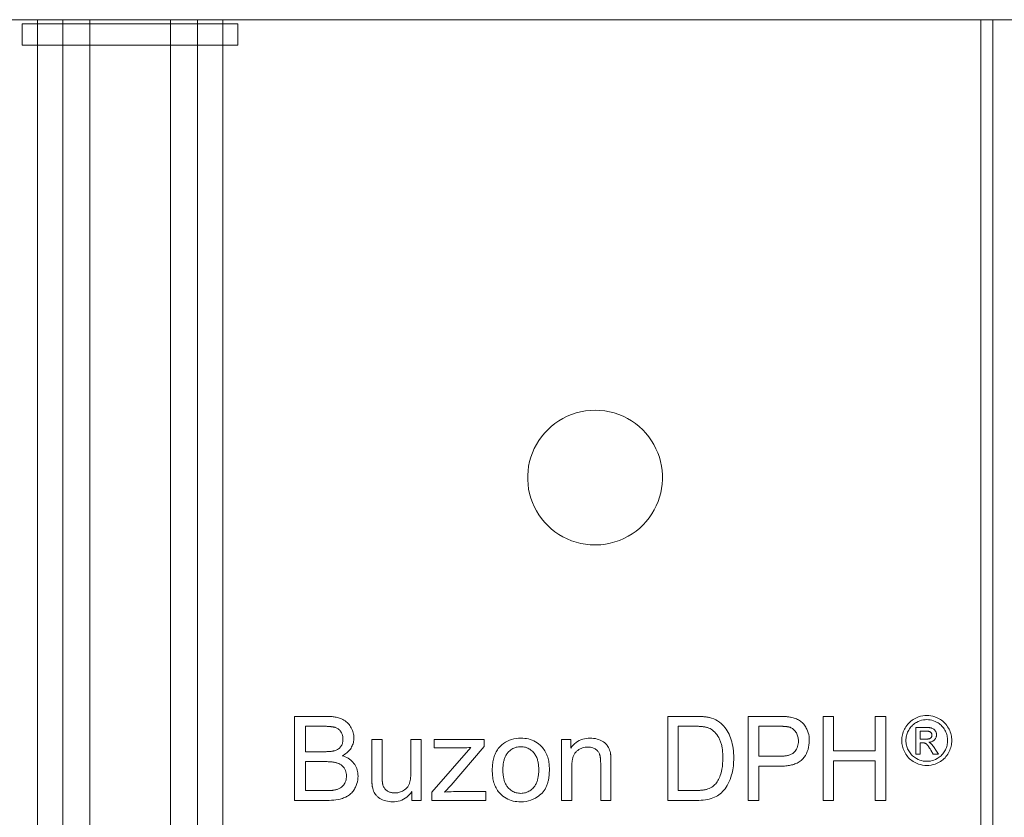
# Model space of a CAD drawing. Units: millimetres. Extents: x 0 to 2079, y 0 to 1470.
# Drawn here: x 204 to 240, y 304 to 333 of the extents above; entities that cross this region are included whole.
import ezdxf

# ---------------------------------------------------------------- set-up
doc = ezdxf.new("R2010")
doc.units = ezdxf.units.MM
doc.layers.add('PFスタンドDPH', color=7, linetype='Continuous')

msp = doc.modelspace()

# ---------------------------------------------------------------- linework, layer by layer
at = {"layer": 'PFスタンドDPH', "linetype": 'Continuous', "lineweight": 0}
for p, q in [((145.9, 333.125), (269.9, 333.125)), ((204.459, 333.125), (204.459, 265.125)), ((205.4, 333.125), (205.4, 265.125)), ((206.4, 264.125), (206.4, 333.125)), ((209.4, 333.125), (209.4, 264.125)), ((210.4, 265.125), (210.4, 333.125)), ((211.34, 265.125), (211.34, 333.125)), ((239.446, 333.125), (239.446, 265.125)), ((239.9, 265.125), (239.9, 333.125)), ((211.898, 332.976), (203.898, 332.976)), ((203.898, 332.976), (203.898, 332.176)), ((211.898, 332.176), (211.898, 332.976)), ((203.898, 332.176), (211.898, 332.176)), ((225.17, 313.64), (225.144, 313.639)), ((213.994, 304.161), (213.994, 307.281)), ((213.994, 307.281), (215.165, 307.281)), ((227.837, 304.161), (227.837, 307.281)), ((230.827, 304.161), (230.827, 307.281)), ((233.601, 304.161), (233.601, 307.281)), ((233.601, 307.281), (233.993, 307.281)), ((233.993, 306), (233.993, 307.281)), ((235.534, 306), (235.534, 307.281)), ((235.534, 307.281), (235.926, 307.281)), ((235.926, 304.161), (235.926, 307.281)), ((214.407, 305.971), (214.407, 306.913)), ((228.229, 304.53), (228.229, 306.913)), ((231.219, 305.798), (231.219, 306.913)), ((231.992, 306.913), (231.219, 306.913)), ((232.021, 306.913), (231.992, 306.913)), ((232.049, 306.913), (232.021, 306.913)), ((232.075, 306.912), (232.049, 306.913)), ((237.041, 305.873), (237.041, 306.87)), ((237.13, 307.089), (237.067, 307.058)), ((237.827, 307.058), (237.764, 307.089)), ((216.861, 305.021), (216.861, 306.422)), ((216.861, 306.422), (217.244, 306.422)), ((217.244, 305.168), (217.244, 306.422)), ((218.31, 305.211), (218.31, 306.422)), ((218.31, 306.422), (218.694, 306.422)), ((218.694, 304.161), (218.694, 306.422)), ((219.177, 306.111), (219.177, 306.422)), ((219.177, 306.422), (221.024, 306.422)), ((221.024, 306.168), (221.024, 306.422)), ((223.897, 304.161), (223.897, 306.422)), ((223.897, 306.422), (224.242, 306.422)), ((224.242, 306.1), (224.242, 306.422)), ((237.202, 306.434), (237.202, 306.735)), ((237.202, 306.434), (237.397, 306.434)), ((237.614, 306.665), (237.605, 306.677)), ((237.639, 306.571), (237.639, 306.587)), ((237.747, 306.427), (237.731, 306.41)), ((219.091, 304.472), (220.53, 306.124)), ((219.177, 306.111), (220.098, 306.111)), ((219.8, 304.734), (221.024, 306.168)), ((237.202, 305.873), (237.202, 306.297)), ((237.202, 306.297), (237.297, 306.297)), ((237.432, 306.257), (237.426, 306.262)), ((237.55, 306.321), (237.525, 306.319)), ((237.594, 306.03), (237.571, 306.071)), ((237.598, 306.276), (237.609, 306.265)), ((237.748, 306.083), (237.757, 306.068)), ((237.757, 306.068), (237.879, 305.873)), ((214.407, 305.971), (215.105, 305.971)), ((231.219, 305.798), (231.985, 305.798)), ((233.993, 306), (235.534, 306)), ((237.041, 305.873), (237.202, 305.873)), ((237.064, 305.715), (237.125, 305.684)), ((237.594, 306.03), (237.682, 305.873)), ((237.682, 305.873), (237.879, 305.873)), ((237.771, 305.684), (237.832, 305.715)), ((214.407, 304.53), (214.407, 305.602)), ((214.407, 305.602), (215.129, 305.602)), ((224.28, 304.161), (224.28, 305.396)), ((225.351, 304.161), (225.351, 305.536)), ((225.733, 305.629), (225.734, 305.591)), ((225.734, 305.591), (225.734, 305.551)), ((225.734, 304.161), (225.734, 305.551)), ((231.219, 304.161), (231.219, 305.43)), ((231.219, 305.43), (231.979, 305.43)), ((233.993, 304.161), (233.993, 305.632)), ((233.993, 305.632), (235.534, 305.632)), ((235.534, 304.161), (235.534, 305.632)), ((216.861, 304.981), (216.861, 305.021)), ((217.244, 305.168), (217.244, 305.121)), ((217.244, 305.121), (217.245, 305.078)), ((217.245, 305.078), (217.245, 305.052)), ((217.245, 305.052), (217.245, 305.027)), ((217.245, 305.027), (217.246, 305.004)), ((217.246, 305.004), (217.247, 304.981)), ((217.247, 304.981), (217.247, 304.96)), ((217.247, 304.96), (217.248, 304.941)), ((217.248, 304.941), (217.249, 304.922)), ((217.249, 304.922), (217.25, 304.904)), ((217.25, 304.904), (217.251, 304.887)), ((219.564, 304.472), (219.8, 304.734)), ((214.407, 304.53), (215.211, 304.53)), ((215.211, 304.53), (215.237, 304.53)), ((215.237, 304.53), (215.261, 304.53)), ((215.261, 304.53), (215.284, 304.531)), ((215.284, 304.531), (215.305, 304.531)), ((215.305, 304.531), (215.325, 304.532)), ((215.325, 304.532), (215.344, 304.533)), ((218.351, 304.161), (218.351, 304.494)), ((219.091, 304.161), (219.091, 304.472)), ((220.047, 304.491), (221.092, 304.491)), ((221.092, 304.161), (221.092, 304.491)), ((228.229, 304.53), (228.862, 304.53)), ((213.994, 304.161), (215.184, 304.161)), ((218.351, 304.161), (218.694, 304.161)), ((219.091, 304.161), (221.092, 304.161)), ((223.897, 304.161), (224.28, 304.161)), ((225.351, 304.161), (225.734, 304.161)), ((227.837, 304.161), (228.906, 304.161)), ((230.827, 304.161), (231.219, 304.161)), ((233.601, 304.161), (233.993, 304.161)), ((235.534, 304.161), (235.926, 304.161))]:
    msp.add_line(p, q, dxfattribs=at)
for points in [[(225.144, 313.639), (224.965, 313.646), (224.789, 313.665), (224.615, 313.696), (224.442, 313.74), (224.272, 313.797), (224.108, 313.864), (223.95, 313.943), (223.797, 314.033), (223.653, 314.132), (223.517, 314.241), (223.388, 314.359), (223.269, 314.485), (223.159, 314.619), (223.058, 314.761), (222.968, 314.908), (222.889, 315.06), (222.82, 315.218), (222.762, 315.38), (222.715, 315.544), (222.68, 315.712), (222.657, 315.881), (222.645, 316.052), (222.645, 316.224), (222.657, 316.394), (222.68, 316.565), (222.715, 316.734), (222.762, 316.899), (222.819, 317.06), (222.888, 317.217), (222.967, 317.369), (223.056, 317.515), (223.156, 317.656), (223.265, 317.789), (223.385, 317.916), (223.514, 318.035), (223.651, 318.145), (223.795, 318.245), (223.948, 318.335), (224.105, 318.414), (224.268, 318.481), (224.436, 318.537), (224.608, 318.581), (224.783, 318.613), (224.962, 318.632), (225.144, 318.639)], [(225.144, 318.639), (225.325, 318.633), (225.503, 318.613), (225.679, 318.582), (225.852, 318.537), (226.022, 318.48), (226.187, 318.411), (226.346, 318.331), (226.499, 318.24), (226.644, 318.139), (226.78, 318.029), (226.909, 317.91), (227.027, 317.783), (227.136, 317.649), (227.236, 317.507), (227.325, 317.361), (227.403, 317.209), (227.471, 317.052), (227.527, 316.893), (227.572, 316.731), (227.607, 316.567), (227.63, 316.401), (227.642, 316.235), (227.642, 316.067), (227.632, 315.9), (227.61, 315.734), (227.578, 315.569), (227.534, 315.407), (227.479, 315.248), (227.413, 315.091), (227.336, 314.939), (227.249, 314.792), (227.152, 314.65), (227.044, 314.515), (226.926, 314.387), (226.799, 314.266), (226.663, 314.155), (226.519, 314.052), (226.367, 313.96), (226.21, 313.878), (226.046, 313.808), (225.877, 313.75), (225.704, 313.703), (225.529, 313.67), (225.351, 313.648), (225.17, 313.64)], [(215.165, 307.281), (215.203, 307.281), (215.241, 307.28), (215.278, 307.279), (215.316, 307.277), (215.354, 307.274), (215.392, 307.27), (215.43, 307.266), (215.468, 307.261), (215.506, 307.254), (215.545, 307.246), (215.583, 307.238), (215.622, 307.227), (215.66, 307.215), (215.699, 307.201), (215.737, 307.186)], [(215.737, 307.186), (215.783, 307.164), (215.827, 307.14), (215.869, 307.113), (215.909, 307.083), (215.948, 307.05), (215.984, 307.015), (216.017, 306.977), (216.048, 306.937), (216.076, 306.894)], [(227.837, 307.281), (228.887, 307.281), (228.916, 307.281), (228.944, 307.281), (228.972, 307.28), (228.998, 307.279), (229.024, 307.279), (229.05, 307.278), (229.074, 307.276), (229.099, 307.275), (229.123, 307.273), (229.148, 307.272), (229.172, 307.269), (229.196, 307.267), (229.219, 307.265), (229.243, 307.262), (229.267, 307.259), (229.291, 307.255), (229.315, 307.251), (229.338, 307.247), (229.362, 307.242), (229.385, 307.236)], [(229.385, 307.236), (229.467, 307.213), (229.546, 307.184), (229.62, 307.149), (229.69, 307.109), (229.757, 307.064), (229.819, 307.012)], [(230.827, 307.281), (231.975, 307.281), (232.005, 307.281), (232.034, 307.281), (232.064, 307.28), (232.094, 307.279), (232.124, 307.278), (232.154, 307.277), (232.184, 307.275), (232.214, 307.273), (232.244, 307.271), (232.274, 307.268), (232.304, 307.265), (232.335, 307.261), (232.365, 307.257), (232.396, 307.252)], [(232.396, 307.252), (232.443, 307.243), (232.488, 307.232), (232.532, 307.219), (232.574, 307.204), (232.615, 307.188), (232.655, 307.17), (232.692, 307.15), (232.728, 307.128), (232.761, 307.104)], [(236.9, 307.135), (236.945, 307.165), (236.992, 307.192)], [(236.992, 307.192), (237.067, 307.229), (237.143, 307.259), (237.219, 307.283), (237.295, 307.299), (237.371, 307.309), (237.448, 307.312)], [(237.448, 307.159), (237.384, 307.156), (237.321, 307.148), (237.257, 307.134), (237.194, 307.114), (237.13, 307.089)], [(237.448, 307.312), (237.524, 307.309), (237.6, 307.299), (237.676, 307.283), (237.751, 307.259), (237.827, 307.229), (237.903, 307.192)], [(237.764, 307.089), (237.701, 307.114), (237.638, 307.134), (237.575, 307.148), (237.511, 307.156), (237.448, 307.159)], [(237.903, 307.192), (237.95, 307.164), (237.996, 307.134)], [(215.505, 306.868), (215.485, 306.874), (215.465, 306.879), (215.445, 306.884), (215.424, 306.888), (215.403, 306.891), (215.381, 306.895), (215.36, 306.897), (215.338, 306.9), (215.317, 306.902), (215.295, 306.904), (215.273, 306.906), (215.251, 306.907), (215.228, 306.909), (215.206, 306.91), (215.182, 306.911), (215.159, 306.911), (215.135, 306.912), (215.11, 306.913), (215.084, 306.913), (215.058, 306.913), (214.407, 306.913)], [(215.717, 306.706), (215.7, 306.732), (215.681, 306.756), (215.66, 306.778), (215.637, 306.798), (215.613, 306.816), (215.588, 306.832), (215.562, 306.846), (215.534, 306.858), (215.505, 306.868)], [(216.076, 306.894), (216.101, 306.851), (216.123, 306.807), (216.143, 306.762), (216.16, 306.717), (216.174, 306.671), (216.185, 306.624), (216.193, 306.578), (216.198, 306.531), (216.199, 306.483)], [(229.359, 306.849), (229.336, 306.858), (229.313, 306.865), (229.29, 306.872), (229.267, 306.878), (229.243, 306.883), (229.22, 306.887), (229.196, 306.891), (229.173, 306.895), (229.149, 306.898), (229.126, 306.9), (229.103, 306.903), (229.08, 306.905), (229.056, 306.907), (229.033, 306.908), (229.008, 306.91), (228.984, 306.911), (228.959, 306.912), (228.933, 306.912), (228.907, 306.913), (228.88, 306.913), (228.229, 306.913)], [(229.729, 306.496), (229.696, 306.551), (229.66, 306.602), (229.623, 306.649), (229.583, 306.693), (229.542, 306.733), (229.498, 306.769), (229.454, 306.8), (229.407, 306.827), (229.359, 306.849)], [(229.819, 307.012), (229.869, 306.965), (229.917, 306.915), (229.962, 306.862), (230.004, 306.804), (230.044, 306.744), (230.08, 306.681), (230.113, 306.616), (230.143, 306.549), (230.17, 306.479)], [(232.343, 306.884), (232.334, 306.886), (232.326, 306.888), (232.317, 306.89), (232.308, 306.892), (232.299, 306.894), (232.289, 306.896), (232.279, 306.897), (232.27, 306.898), (232.26, 306.9), (232.25, 306.901), (232.24, 306.902), (232.23, 306.903), (232.219, 306.904), (232.209, 306.905), (232.199, 306.906), (232.188, 306.907), (232.178, 306.907), (232.167, 306.908), (232.156, 306.909), (232.145, 306.909), (232.134, 306.91), (232.123, 306.91), (232.111, 306.911), (232.099, 306.911), (232.075, 306.912)], [(232.59, 306.7), (232.568, 306.73), (232.546, 306.758), (232.521, 306.783), (232.495, 306.806), (232.467, 306.827), (232.438, 306.845), (232.407, 306.86), (232.376, 306.874), (232.343, 306.884)], [(232.761, 307.104), (232.793, 307.079), (232.824, 307.052), (232.853, 307.023), (232.881, 306.991), (232.907, 306.958), (232.932, 306.922), (232.956, 306.885), (232.977, 306.846), (232.998, 306.805)], [(232.998, 306.805), (233.026, 306.739), (233.048, 306.672), (233.066, 306.602), (233.079, 306.53), (233.087, 306.456), (233.089, 306.379)], [(236.521, 306.385), (236.522, 306.439), (236.527, 306.492), (236.535, 306.545), (236.546, 306.598), (236.56, 306.65), (236.577, 306.701), (236.596, 306.752), (236.619, 306.801), (236.645, 306.849)], [(236.645, 306.849), (236.674, 306.898), (236.705, 306.943)], [(236.705, 306.943), (236.739, 306.987), (236.776, 307.028), (236.815, 307.066), (236.856, 307.102), (236.9, 307.135)], [(237.067, 307.058), (237.028, 307.035), (236.99, 307.01), (236.954, 306.983), (236.92, 306.953), (236.887, 306.921), (236.857, 306.887), (236.829, 306.851), (236.802, 306.812), (236.778, 306.772)], [(237.041, 306.87), (237.399, 306.87), (237.415, 306.87), (237.429, 306.87), (237.444, 306.869), (237.458, 306.869), (237.471, 306.868), (237.484, 306.867), (237.497, 306.866), (237.51, 306.865), (237.522, 306.864), (237.534, 306.863), (237.546, 306.862), (237.557, 306.86), (237.568, 306.858), (237.579, 306.857), (237.589, 306.855), (237.6, 306.852), (237.61, 306.85), (237.62, 306.848), (237.629, 306.845), (237.638, 306.842)], [(237.638, 306.842), (237.662, 306.832), (237.685, 306.82), (237.707, 306.805)], [(237.707, 306.805), (237.727, 306.788), (237.745, 306.768), (237.763, 306.746)], [(238.116, 306.772), (238.092, 306.812), (238.066, 306.85), (238.038, 306.886), (238.008, 306.92), (237.975, 306.952), (237.941, 306.982), (237.905, 307.01), (237.867, 307.035), (237.827, 307.058)], [(237.996, 307.134), (238.039, 307.102), (238.08, 307.066), (238.119, 307.027), (238.155, 306.986), (238.189, 306.943)], [(238.189, 306.943), (238.22, 306.897), (238.249, 306.849)], [(238.249, 306.849), (238.275, 306.801), (238.297, 306.751), (238.317, 306.701), (238.334, 306.65), (238.349, 306.597), (238.36, 306.545), (238.367, 306.492), (238.372, 306.439), (238.374, 306.385)], [(215.712, 306.162), (215.73, 306.189), (215.746, 306.217), (215.759, 306.246), (215.77, 306.276), (215.778, 306.307), (215.785, 306.338), (215.79, 306.37), (215.792, 306.402), (215.793, 306.434)], [(215.793, 306.434), (215.791, 306.484), (215.785, 306.531), (215.774, 306.577), (215.76, 306.622), (215.741, 306.665), (215.717, 306.706)], [(216.199, 306.483), (216.198, 306.439), (216.194, 306.395), (216.187, 306.352), (216.178, 306.309), (216.165, 306.267), (216.151, 306.225), (216.133, 306.185), (216.114, 306.145), (216.091, 306.106)], [(221.68, 306.221), (221.746, 306.274), (221.816, 306.321), (221.889, 306.361), (221.966, 306.396), (222.047, 306.424), (222.13, 306.446), (222.215, 306.461), (222.302, 306.47), (222.39, 306.473)], [(222.39, 306.473), (222.462, 306.471), (222.533, 306.465), (222.603, 306.455), (222.672, 306.441), (222.739, 306.423), (222.805, 306.399), (222.869, 306.371), (222.931, 306.339), (222.991, 306.302), (223.047, 306.261), (223.101, 306.215), (223.152, 306.166)], [(224.242, 306.1), (224.285, 306.16), (224.332, 306.215), (224.382, 306.265), (224.437, 306.31), (224.495, 306.35), (224.556, 306.384), (224.62, 306.413), (224.686, 306.435), (224.753, 306.452), (224.821, 306.464), (224.89, 306.471), (224.961, 306.473)], [(224.961, 306.473), (225.027, 306.471), (225.091, 306.465), (225.154, 306.454), (225.216, 306.44), (225.276, 306.421), (225.336, 306.398)], [(229.883, 305.745), (229.882, 305.787), (229.881, 305.829), (229.88, 305.869), (229.878, 305.908), (229.875, 305.947), (229.872, 305.984), (229.868, 306.021), (229.864, 306.058), (229.859, 306.093), (229.853, 306.129), (229.846, 306.164), (229.839, 306.199), (229.831, 306.233), (229.822, 306.268), (229.812, 306.302), (229.801, 306.335), (229.789, 306.369), (229.776, 306.402), (229.761, 306.434), (229.746, 306.465), (229.729, 306.496)], [(230.17, 306.479), (230.193, 306.408), (230.215, 306.334), (230.233, 306.257), (230.249, 306.177), (230.263, 306.094), (230.273, 306.008), (230.281, 305.921), (230.285, 305.831), (230.287, 305.739)], [(232.685, 306.366), (232.684, 306.406), (232.681, 306.446), (232.675, 306.485), (232.667, 306.523), (232.657, 306.561), (232.644, 306.598), (232.628, 306.633), (232.61, 306.667), (232.59, 306.7)], [(236.722, 306.65), (236.707, 306.607), (236.695, 306.563), (236.686, 306.519), (236.68, 306.475), (236.676, 306.43), (236.674, 306.385)], [(236.778, 306.772), (236.757, 306.732), (236.738, 306.691), (236.722, 306.65)], [(237.515, 306.726), (237.509, 306.727), (237.504, 306.728), (237.498, 306.729), (237.492, 306.73), (237.485, 306.73), (237.479, 306.731), (237.472, 306.732), (237.465, 306.732), (237.458, 306.733), (237.451, 306.733), (237.443, 306.734), (237.435, 306.734), (237.427, 306.734), (237.419, 306.735), (237.411, 306.735), (237.403, 306.735), (237.394, 306.735), (237.202, 306.735)], [(237.397, 306.434), (237.413, 306.434), (237.428, 306.435), (237.442, 306.435), (237.456, 306.436), (237.47, 306.438), (237.484, 306.439), (237.497, 306.441), (237.51, 306.443), (237.522, 306.446), (237.534, 306.449), (237.546, 306.453), (237.557, 306.458), (237.568, 306.463), (237.578, 306.469), (237.588, 306.476)], [(237.546, 306.717), (237.541, 306.719), (237.536, 306.721), (237.531, 306.722), (237.526, 306.724), (237.521, 306.725), (237.515, 306.726)], [(237.605, 306.677), (237.594, 306.687), (237.583, 306.697), (237.572, 306.705), (237.559, 306.712), (237.546, 306.717)], [(237.588, 306.476), (237.599, 306.485), (237.608, 306.495), (237.616, 306.506)], [(237.639, 306.587), (237.638, 306.601), (237.636, 306.616), (237.633, 306.629), (237.628, 306.642), (237.622, 306.654), (237.614, 306.665)], [(237.616, 306.506), (237.623, 306.517), (237.629, 306.53), (237.634, 306.543), (237.637, 306.557), (237.639, 306.571)], [(237.81, 306.6), (237.809, 306.575), (237.806, 306.551), (237.801, 306.528), (237.793, 306.505), (237.784, 306.484), (237.773, 306.464), (237.761, 306.445), (237.747, 306.427)], [(237.763, 306.746), (237.772, 306.731), (237.78, 306.717), (237.788, 306.701), (237.794, 306.685), (237.8, 306.669), (237.804, 306.652), (237.807, 306.635), (237.809, 306.618), (237.81, 306.6)], [(238.156, 306.69), (238.137, 306.731), (238.116, 306.772)], [(238.22, 306.385), (238.219, 306.43), (238.215, 306.474), (238.208, 306.518), (238.199, 306.561), (238.187, 306.605), (238.173, 306.648), (238.156, 306.69)], [(215.476, 306.005), (215.508, 306.016), (215.538, 306.028), (215.567, 306.041), (215.595, 306.057), (215.622, 306.074), (215.647, 306.093), (215.67, 306.114), (215.692, 306.137), (215.712, 306.162)], [(216.091, 306.106), (216.066, 306.068), (216.037, 306.031), (216.006, 305.996), (215.972, 305.963), (215.935, 305.931), (215.895, 305.9), (215.854, 305.872), (215.809, 305.846), (215.763, 305.822)], [(220.53, 306.124), (220.456, 306.12), (220.382, 306.117), (220.31, 306.114), (220.238, 306.113), (220.168, 306.111), (220.098, 306.111)], [(221.33, 305.292), (221.331, 305.345), (221.333, 305.398), (221.336, 305.45), (221.341, 305.5), (221.347, 305.55), (221.354, 305.599), (221.363, 305.648), (221.374, 305.695), (221.386, 305.742), (221.4, 305.788), (221.416, 305.833), (221.433, 305.877), (221.453, 305.921), (221.474, 305.963), (221.497, 306.005), (221.523, 306.045), (221.551, 306.083), (221.58, 306.121), (221.611, 306.156), (221.645, 306.189), (221.68, 306.221)], [(222.39, 306.156), (222.345, 306.154), (222.3, 306.15), (222.256, 306.143), (222.213, 306.133), (222.171, 306.119), (222.129, 306.103), (222.089, 306.083), (222.051, 306.06), (222.014, 306.034), (221.979, 306.006), (221.945, 305.975), (221.913, 305.941)], [(222.863, 305.939), (222.831, 305.972), (222.798, 306.004), (222.763, 306.032), (222.727, 306.058), (222.689, 306.081), (222.649, 306.101), (222.609, 306.118), (222.567, 306.132), (222.524, 306.142), (222.48, 306.15), (222.436, 306.154), (222.39, 306.156)], [(223.152, 306.166), (223.188, 306.126), (223.222, 306.084), (223.253, 306.041), (223.282, 305.997), (223.308, 305.952), (223.331, 305.905), (223.352, 305.859), (223.37, 305.811), (223.386, 305.764), (223.4, 305.716), (223.412, 305.667), (223.422, 305.619), (223.43, 305.57), (223.437, 305.521), (223.442, 305.472), (223.445, 305.422), (223.447, 305.373), (223.448, 305.324)], [(224.88, 306.141), (224.829, 306.139), (224.778, 306.134), (224.729, 306.124), (224.68, 306.111), (224.632, 306.093), (224.585, 306.072), (224.541, 306.047), (224.498, 306.018), (224.457, 305.985)], [(225.146, 306.071), (225.105, 306.093), (225.062, 306.111), (225.018, 306.124), (224.973, 306.134), (224.927, 306.14), (224.88, 306.141)], [(225.306, 305.885), (225.294, 305.912), (225.281, 305.937), (225.266, 305.96), (225.249, 305.982), (225.231, 306.003), (225.212, 306.022), (225.191, 306.04), (225.169, 306.056), (225.146, 306.071)], [(225.336, 306.398), (225.36, 306.388), (225.383, 306.377), (225.406, 306.364), (225.429, 306.351), (225.452, 306.338), (225.473, 306.323), (225.495, 306.307), (225.516, 306.289), (225.536, 306.271), (225.556, 306.25), (225.574, 306.229), (225.592, 306.206)], [(225.592, 306.206), (225.619, 306.164), (225.644, 306.12), (225.665, 306.074), (225.683, 306.026), (225.699, 305.976), (225.711, 305.923)], [(232.525, 305.947), (232.561, 305.985), (232.591, 306.024), (232.618, 306.067), (232.639, 306.112), (232.656, 306.16), (232.669, 306.209), (232.678, 306.26), (232.684, 306.312), (232.685, 306.366)], [(233.089, 306.379), (233.087, 306.295), (233.078, 306.213), (233.064, 306.133), (233.043, 306.054), (233.016, 305.977), (232.983, 305.904), (232.944, 305.834), (232.899, 305.768), (232.848, 305.705)], [(236.643, 305.924), (236.618, 305.973), (236.596, 306.021), (236.576, 306.071), (236.559, 306.122), (236.545, 306.174), (236.535, 306.226), (236.527, 306.279), (236.522, 306.332), (236.521, 306.385)], [(236.674, 306.385), (236.676, 306.34), (236.679, 306.295), (236.686, 306.251), (236.695, 306.208), (236.706, 306.164), (236.72, 306.122)], [(236.72, 306.122), (236.737, 306.081), (236.755, 306.04), (236.776, 306.001)], [(237.426, 306.262), (237.414, 306.27), (237.401, 306.277), (237.388, 306.283), (237.374, 306.287), (237.359, 306.291), (237.344, 306.293), (237.329, 306.295), (237.313, 306.297), (237.297, 306.297)], [(237.571, 306.071), (237.563, 306.083), (237.556, 306.095), (237.549, 306.107), (237.541, 306.119), (237.534, 306.13), (237.527, 306.141), (237.52, 306.151), (237.513, 306.161), (237.506, 306.171), (237.5, 306.18), (237.493, 306.189), (237.486, 306.198), (237.479, 306.207), (237.473, 306.215), (237.466, 306.223), (237.459, 306.23), (237.453, 306.238), (237.446, 306.244), (237.439, 306.251), (237.432, 306.257)], [(237.525, 306.319), (237.542, 306.311), (237.557, 306.303), (237.572, 306.295), (237.585, 306.285), (237.598, 306.276)], [(237.621, 306.338), (237.597, 306.331), (237.574, 306.325), (237.55, 306.321)], [(237.609, 306.265), (237.617, 306.258), (237.624, 306.25), (237.632, 306.241), (237.64, 306.232), (237.648, 306.223)], [(237.689, 306.374), (237.667, 306.36), (237.645, 306.348), (237.621, 306.338)], [(237.648, 306.223), (237.656, 306.213), (237.664, 306.203), (237.672, 306.193), (237.68, 306.182), (237.688, 306.171), (237.696, 306.16), (237.704, 306.148), (237.713, 306.136), (237.721, 306.123), (237.73, 306.11), (237.739, 306.097), (237.748, 306.083)], [(237.731, 306.41), (237.711, 306.391), (237.689, 306.374)], [(238.118, 306.001), (238.139, 306.041), (238.157, 306.081), (238.173, 306.122)], [(238.173, 306.122), (238.187, 306.165), (238.199, 306.208), (238.208, 306.252), (238.215, 306.296), (238.219, 306.34), (238.22, 306.385)], [(238.374, 306.385), (238.372, 306.333), (238.368, 306.28), (238.36, 306.228), (238.349, 306.176), (238.335, 306.124), (238.318, 306.073), (238.299, 306.023), (238.276, 305.973), (238.251, 305.925)], [(215.105, 305.971), (215.127, 305.971), (215.148, 305.971), (215.169, 305.971), (215.189, 305.972), (215.208, 305.973), (215.228, 305.973), (215.246, 305.974), (215.265, 305.975), (215.283, 305.976), (215.301, 305.978), (215.319, 305.979), (215.337, 305.981), (215.355, 305.983), (215.373, 305.985), (215.39, 305.987), (215.408, 305.99), (215.425, 305.993), (215.442, 305.997), (215.459, 306.001), (215.476, 306.005)], [(215.763, 305.822), (215.822, 305.802), (215.878, 305.78), (215.932, 305.755), (215.984, 305.726), (216.033, 305.694), (216.079, 305.659), (216.122, 305.622), (216.161, 305.581), (216.197, 305.538)], [(221.913, 305.941), (221.893, 305.916), (221.873, 305.89), (221.855, 305.863), (221.839, 305.835), (221.823, 305.806), (221.81, 305.777), (221.797, 305.747), (221.786, 305.716), (221.776, 305.686), (221.767, 305.655), (221.759, 305.624), (221.752, 305.593), (221.746, 305.561), (221.74, 305.529), (221.736, 305.497), (221.732, 305.464), (221.729, 305.431), (221.727, 305.397), (221.725, 305.363), (221.724, 305.327), (221.724, 305.292)], [(223.054, 305.304), (223.054, 305.346), (223.052, 305.386), (223.05, 305.426), (223.046, 305.465), (223.042, 305.503), (223.036, 305.541), (223.03, 305.577), (223.022, 305.614), (223.013, 305.649), (223.002, 305.684), (222.991, 305.719), (222.977, 305.753), (222.962, 305.786), (222.946, 305.819), (222.927, 305.851), (222.908, 305.881), (222.886, 305.91), (222.863, 305.939)], [(224.457, 305.985), (224.436, 305.964), (224.416, 305.942), (224.398, 305.919), (224.382, 305.894), (224.367, 305.868), (224.354, 305.842), (224.343, 305.815), (224.332, 305.787), (224.324, 305.759), (224.316, 305.731), (224.309, 305.703), (224.303, 305.674), (224.298, 305.646), (224.294, 305.617), (224.29, 305.587), (224.287, 305.557), (224.284, 305.527), (224.283, 305.495), (224.281, 305.463), (224.28, 305.43), (224.28, 305.396)], [(225.351, 305.536), (225.351, 305.559), (225.35, 305.581), (225.35, 305.602), (225.349, 305.622), (225.348, 305.642), (225.347, 305.662), (225.345, 305.681), (225.344, 305.7), (225.342, 305.719), (225.34, 305.738), (225.337, 305.757), (225.334, 305.775), (225.331, 305.794), (225.327, 305.812), (225.323, 305.831), (225.318, 305.849), (225.312, 305.867), (225.306, 305.885)], [(225.711, 305.923), (225.713, 305.912), (225.715, 305.9), (225.717, 305.888), (225.718, 305.876), (225.72, 305.863), (225.722, 305.85), (225.723, 305.837), (225.724, 305.823), (225.725, 305.809), (225.726, 305.794), (225.727, 305.779), (225.728, 305.764), (225.729, 305.749), (225.73, 305.733), (225.731, 305.717), (225.731, 305.7), (225.732, 305.683), (225.732, 305.666), (225.733, 305.648), (225.733, 305.629)], [(229.804, 305.143), (229.828, 305.232), (229.848, 305.325), (229.864, 305.423), (229.875, 305.526), (229.881, 305.633), (229.883, 305.745)], [(230.287, 305.739), (230.286, 305.662), (230.283, 305.586), (230.278, 305.512), (230.272, 305.44), (230.263, 305.37), (230.252, 305.301), (230.239, 305.235), (230.225, 305.171), (230.208, 305.109)], [(232.848, 305.705), (232.816, 305.672), (232.783, 305.642), (232.748, 305.614), (232.711, 305.59), (232.673, 305.567), (232.634, 305.547), (232.595, 305.529), (232.554, 305.514), (232.514, 305.5), (232.473, 305.487), (232.432, 305.477), (232.391, 305.468), (232.349, 305.459), (232.307, 305.452), (232.264, 305.446), (232.22, 305.441), (232.175, 305.437), (232.128, 305.434), (232.08, 305.432), (232.03, 305.43), (231.979, 305.43)], [(231.985, 305.798), (232.022, 305.798), (232.057, 305.799), (232.091, 305.801), (232.124, 305.804), (232.156, 305.807), (232.187, 305.811), (232.217, 305.815), (232.247, 305.82), (232.277, 305.827), (232.307, 305.834), (232.336, 305.843), (232.365, 305.852), (232.393, 305.864), (232.421, 305.877), (232.449, 305.891), (232.475, 305.908), (232.501, 305.926), (232.525, 305.947)], [(236.703, 305.831), (236.672, 305.876), (236.643, 305.924)], [(236.894, 305.639), (236.852, 305.672), (236.811, 305.708), (236.772, 305.746), (236.736, 305.787), (236.703, 305.831)], [(236.776, 306.001), (236.8, 305.961), (236.826, 305.923), (236.854, 305.887), (236.885, 305.853), (236.917, 305.821), (236.951, 305.791)], [(236.951, 305.791), (236.987, 305.763), (237.024, 305.738), (237.064, 305.715)], [(237.832, 305.715), (237.871, 305.738), (237.908, 305.763), (237.943, 305.79), (237.977, 305.82)], [(237.977, 305.82), (238.009, 305.852), (238.039, 305.886), (238.067, 305.922), (238.094, 305.961), (238.118, 306.001)], [(238.192, 305.832), (238.159, 305.788), (238.123, 305.747), (238.084, 305.709), (238.043, 305.672), (238.001, 305.639)], [(238.251, 305.925), (238.223, 305.877), (238.192, 305.832)], [(215.584, 305.549), (215.56, 305.556), (215.535, 305.563), (215.511, 305.569), (215.486, 305.574), (215.461, 305.578), (215.437, 305.582), (215.412, 305.586), (215.387, 305.589), (215.363, 305.592), (215.338, 305.594), (215.313, 305.596), (215.288, 305.598), (215.263, 305.599), (215.238, 305.6), (215.211, 305.601), (215.184, 305.602), (215.157, 305.602), (215.129, 305.602)], [(215.833, 305.368), (215.8, 305.41), (215.763, 305.447), (215.724, 305.48), (215.68, 305.508), (215.634, 305.531), (215.584, 305.549)], [(215.923, 305.066), (215.92, 305.121), (215.913, 305.175), (215.901, 305.226), (215.883, 305.275), (215.861, 305.323), (215.833, 305.368)], [(216.197, 305.538), (216.229, 305.492), (216.258, 305.445), (216.283, 305.395), (216.304, 305.343), (216.321, 305.29), (216.334, 305.235), (216.343, 305.18), (216.349, 305.123), (216.35, 305.066)], [(223.448, 305.324), (223.448, 305.285), (223.447, 305.248), (223.446, 305.211), (223.444, 305.176), (223.442, 305.141), (223.439, 305.107), (223.435, 305.073), (223.432, 305.04), (223.427, 305.007), (223.422, 304.975), (223.417, 304.943), (223.41, 304.911), (223.403, 304.879), (223.396, 304.848), (223.387, 304.816), (223.378, 304.785), (223.367, 304.755), (223.356, 304.724), (223.344, 304.695), (223.33, 304.665), (223.316, 304.636)], [(236.986, 305.581), (236.939, 305.608), (236.894, 305.639)], [(237.448, 305.459), (237.369, 305.463), (237.29, 305.473), (237.213, 305.49), (237.136, 305.513), (237.061, 305.544), (236.986, 305.581)], [(237.125, 305.684), (237.187, 305.658), (237.251, 305.638), (237.315, 305.624), (237.381, 305.616), (237.448, 305.613)], [(237.448, 305.613), (237.514, 305.616), (237.58, 305.624), (237.645, 305.638), (237.708, 305.658), (237.771, 305.684)], [(237.908, 305.581), (237.834, 305.544), (237.758, 305.513), (237.682, 305.49), (237.605, 305.473), (237.527, 305.463), (237.448, 305.459)], [(238.001, 305.639), (237.956, 305.609), (237.908, 305.581)], [(215.86, 304.803), (215.879, 304.843), (215.895, 304.885), (215.908, 304.929), (215.916, 304.973), (215.921, 305.019), (215.923, 305.066)], [(216.35, 305.066), (216.348, 304.994), (216.34, 304.923), (216.327, 304.854), (216.309, 304.787), (216.285, 304.721), (216.257, 304.657)], [(216.862, 304.925), (216.861, 304.962), (216.861, 304.981)], [(218.247, 304.768), (218.255, 304.791), (218.263, 304.815), (218.271, 304.838), (218.277, 304.862), (218.282, 304.886), (218.287, 304.911), (218.291, 304.935), (218.295, 304.959), (218.298, 304.983), (218.301, 305.007), (218.303, 305.031), (218.305, 305.055), (218.307, 305.08), (218.308, 305.105), (218.309, 305.13), (218.31, 305.157), (218.31, 305.183), (218.31, 305.211)], [(221.621, 304.414), (221.587, 304.453), (221.554, 304.493), (221.524, 304.535), (221.496, 304.579), (221.471, 304.624), (221.448, 304.671), (221.427, 304.718), (221.409, 304.767), (221.393, 304.816), (221.379, 304.866), (221.367, 304.916), (221.357, 304.967), (221.349, 305.019), (221.342, 305.071), (221.337, 305.124), (221.333, 305.179), (221.331, 305.235), (221.33, 305.292)], [(221.724, 305.292), (221.724, 305.255), (221.725, 305.219), (221.727, 305.183), (221.73, 305.149), (221.733, 305.115), (221.737, 305.081), (221.741, 305.049), (221.747, 305.016), (221.753, 304.985), (221.76, 304.953), (221.768, 304.922), (221.777, 304.892), (221.787, 304.861), (221.798, 304.831), (221.811, 304.801), (221.825, 304.773), (221.84, 304.744), (221.856, 304.717), (221.874, 304.69), (221.893, 304.665), (221.913, 304.64)], [(222.864, 304.643), (222.885, 304.669), (222.905, 304.695), (222.923, 304.722), (222.939, 304.751), (222.955, 304.78), (222.969, 304.81), (222.981, 304.84), (222.992, 304.871), (223.003, 304.903), (223.012, 304.934), (223.019, 304.965), (223.026, 304.997), (223.032, 305.029), (223.038, 305.061), (223.042, 305.094), (223.046, 305.128), (223.049, 305.161), (223.051, 305.196), (223.053, 305.231), (223.054, 305.268), (223.054, 305.304)], [(229.587, 304.749), (229.618, 304.783), (229.646, 304.819), (229.673, 304.858), (229.699, 304.9), (229.723, 304.944), (229.746, 304.99), (229.767, 305.039), (229.786, 305.09), (229.804, 305.143)], [(230.208, 305.109), (230.181, 305.021), (230.151, 304.938), (230.119, 304.859), (230.084, 304.786), (230.046, 304.717), (230.005, 304.654)], [(215.465, 304.544), (215.495, 304.55), (215.524, 304.557), (215.552, 304.565), (215.58, 304.573), (215.607, 304.582), (215.632, 304.592), (215.657, 304.604), (215.681, 304.616), (215.704, 304.629)], [(215.704, 304.629), (215.736, 304.652), (215.766, 304.677), (215.793, 304.705), (215.818, 304.735), (215.84, 304.768), (215.86, 304.803)], [(216.257, 304.657), (216.236, 304.617), (216.214, 304.579), (216.191, 304.543), (216.167, 304.509), (216.141, 304.477), (216.115, 304.446), (216.087, 304.418), (216.058, 304.392), (216.029, 304.368)], [(216.883, 304.663), (216.88, 304.678), (216.878, 304.693), (216.875, 304.709), (216.873, 304.724), (216.872, 304.74), (216.87, 304.756), (216.869, 304.772), (216.868, 304.788), (216.866, 304.805), (216.866, 304.821), (216.865, 304.838), (216.864, 304.855), (216.863, 304.872), (216.863, 304.889), (216.862, 304.907), (216.862, 304.925)], [(217.002, 304.379), (216.975, 304.419), (216.951, 304.462), (216.93, 304.508), (216.911, 304.557), (216.896, 304.609), (216.883, 304.663)], [(217.251, 304.887), (217.252, 304.878), (217.252, 304.87), (217.253, 304.863), (217.254, 304.855), (217.254, 304.847), (217.255, 304.84), (217.256, 304.833), (217.257, 304.826), (217.257, 304.819), (217.258, 304.812), (217.259, 304.805), (217.26, 304.799), (217.261, 304.793), (217.262, 304.787), (217.263, 304.781), (217.264, 304.775), (217.266, 304.769), (217.267, 304.764)], [(217.267, 304.764), (217.275, 304.732), (217.286, 304.701), (217.299, 304.672), (217.314, 304.644), (217.331, 304.617), (217.35, 304.591), (217.371, 304.567), (217.395, 304.545), (217.42, 304.525)], [(218.033, 304.528), (218.08, 304.558), (218.122, 304.592), (218.16, 304.63), (218.193, 304.672), (218.222, 304.718), (218.247, 304.768)], [(221.913, 304.64), (221.945, 304.606), (221.978, 304.574), (222.013, 304.546), (222.05, 304.52), (222.089, 304.497), (222.129, 304.478), (222.17, 304.461), (222.213, 304.448), (222.256, 304.438), (222.3, 304.431), (222.345, 304.427), (222.39, 304.425)], [(222.39, 304.425), (222.436, 304.427), (222.48, 304.431), (222.524, 304.439), (222.567, 304.449), (222.61, 304.463), (222.65, 304.48), (222.69, 304.5), (222.728, 304.523), (222.765, 304.549), (222.8, 304.578), (222.833, 304.609), (222.864, 304.643)], [(223.316, 304.636), (223.286, 304.583), (223.253, 304.532), (223.216, 304.483), (223.177, 304.437), (223.134, 304.393), (223.088, 304.353), (223.04, 304.315), (222.989, 304.28), (222.935, 304.249)], [(229.321, 304.587), (229.373, 304.607), (229.423, 304.629), (229.469, 304.655), (229.512, 304.683), (229.551, 304.715), (229.587, 304.749)], [(230.005, 304.654), (229.963, 304.595), (229.92, 304.541), (229.875, 304.492), (229.83, 304.447), (229.783, 304.406), (229.735, 304.37)], [(215.344, 304.533), (215.353, 304.533), (215.362, 304.534), (215.371, 304.534), (215.379, 304.535), (215.387, 304.535), (215.395, 304.536), (215.403, 304.536), (215.411, 304.537), (215.418, 304.538), (215.425, 304.539), (215.432, 304.539), (215.439, 304.54), (215.446, 304.541), (215.452, 304.542), (215.459, 304.543), (215.465, 304.544)], [(216.029, 304.368), (215.997, 304.346), (215.964, 304.325), (215.929, 304.305), (215.893, 304.286), (215.854, 304.269), (215.815, 304.253), (215.773, 304.238), (215.731, 304.225), (215.686, 304.213)], [(217.259, 304.187), (217.235, 304.198), (217.212, 304.21), (217.188, 304.222), (217.165, 304.235), (217.143, 304.249), (217.121, 304.264), (217.099, 304.28), (217.078, 304.297), (217.057, 304.315), (217.038, 304.335), (217.019, 304.356), (217.002, 304.379)], [(217.42, 304.525), (217.443, 304.51), (217.466, 304.496), (217.49, 304.484), (217.514, 304.474), (217.538, 304.465), (217.563, 304.458), (217.587, 304.452), (217.612, 304.448), (217.636, 304.444), (217.661, 304.442), (217.686, 304.441), (217.71, 304.44)], [(218.351, 304.494), (218.308, 304.435), (218.262, 304.38), (218.212, 304.33), (218.158, 304.284), (218.101, 304.243), (218.041, 304.207), (217.978, 304.177), (217.912, 304.152), (217.844, 304.133), (217.776, 304.12), (217.706, 304.112), (217.634, 304.11)], [(217.71, 304.44), (217.748, 304.441), (217.786, 304.444), (217.823, 304.45), (217.859, 304.457), (217.895, 304.467), (217.931, 304.479), (217.966, 304.493), (218, 304.509), (218.033, 304.528)], [(219.564, 304.472), (219.647, 304.478), (219.729, 304.483), (219.81, 304.486), (219.89, 304.489), (219.969, 304.491), (220.047, 304.491)], [(222.39, 304.11), (222.317, 304.112), (222.246, 304.118), (222.175, 304.127), (222.105, 304.141), (222.037, 304.159), (221.97, 304.182), (221.906, 304.21), (221.843, 304.242), (221.783, 304.279), (221.726, 304.32), (221.672, 304.365), (221.621, 304.414)], [(222.935, 304.249), (222.852, 304.207), (222.765, 304.173), (222.676, 304.146), (222.584, 304.126), (222.488, 304.115), (222.39, 304.11)], [(228.862, 304.53), (228.891, 304.53), (228.919, 304.53), (228.947, 304.531), (228.974, 304.532), (229.001, 304.533), (229.027, 304.535), (229.052, 304.537), (229.077, 304.539), (229.102, 304.542), (229.127, 304.545), (229.151, 304.548), (229.176, 304.552), (229.2, 304.556), (229.225, 304.561), (229.249, 304.566), (229.273, 304.573), (229.297, 304.58), (229.321, 304.587)], [(229.735, 304.37), (229.685, 304.337), (229.631, 304.307), (229.574, 304.28), (229.513, 304.255), (229.449, 304.233), (229.381, 304.214)], [(215.686, 304.213), (215.61, 304.196), (215.531, 304.183), (215.449, 304.173), (215.364, 304.166), (215.276, 304.162), (215.184, 304.161)], [(217.634, 304.11), (217.566, 304.113), (217.501, 304.119), (217.438, 304.13), (217.376, 304.145), (217.317, 304.164), (217.259, 304.187)], [(229.381, 304.214), (229.309, 304.197), (229.234, 304.184), (229.156, 304.174), (229.075, 304.167), (228.992, 304.163), (228.906, 304.161)]]:
    msp.add_lwpolyline(points, dxfattribs=at)

doc.saveas('drawing.dxf')
